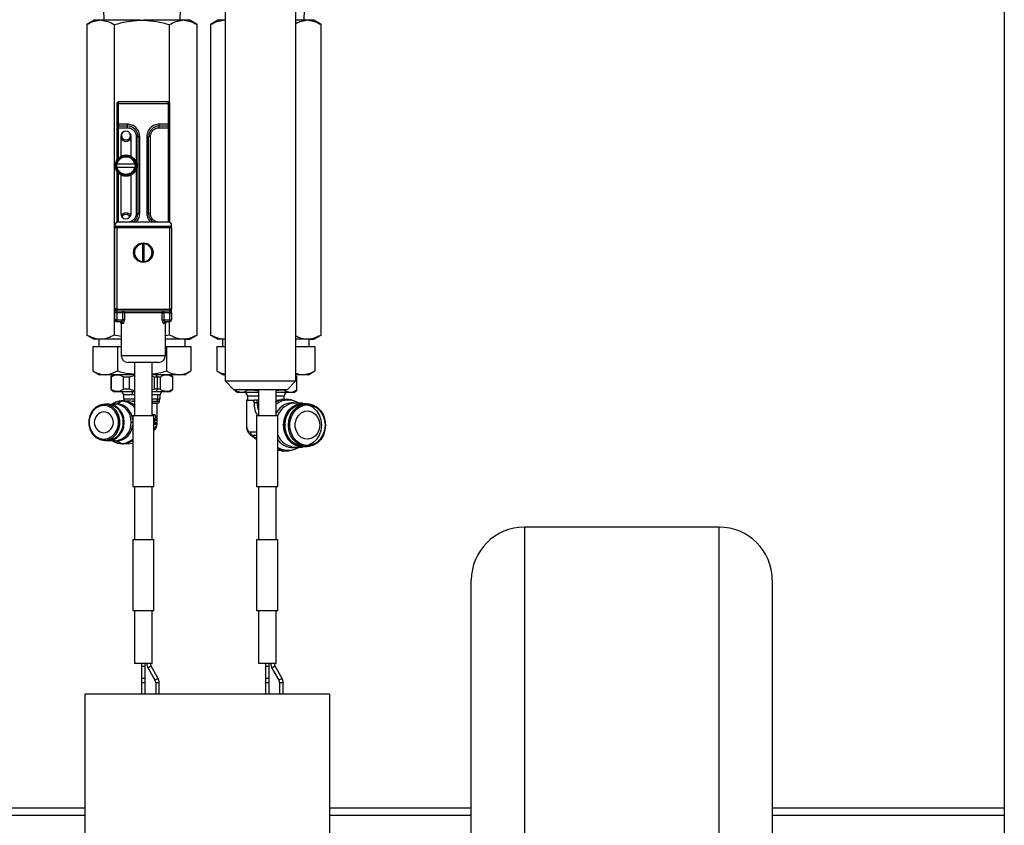
# Model space of a CAD drawing. Units: millimetres. Extents: x 20 to 410, y 10 to 287.
# Drawn here: x 135 to 149, y 203 to 214 of the extents above; entities that cross this region are included whole.
import ezdxf

# ---------------------------------------------------------------- set-up
doc = ezdxf.new("R2010")
doc.units = ezdxf.units.MM

msp = doc.modelspace()

# ---------------------------------------------------------------- linework, layer by layer
at = {"color": 7, "linetype": 'Continuous', "lineweight": 25}
for p, q in [((149.332871, 225.832416), (149.332871, 194.700736)), ((138.332871, 225.221117), (138.332871, 209.333617)), ((139.332871, 209.333617), (139.332871, 225.221117)), ((136.614484, 214.572416), (136.619171, 214.422416)), ((137.696571, 214.422416), (137.701259, 214.572416)), ((139.446571, 214.422416), (139.451259, 214.572416)), ((136.482371, 214.422416), (136.378448, 214.362416)), ((136.378448, 214.362416), (136.378448, 209.982416)), ((136.560314, 214.422416), (136.482371, 214.422416)), ((136.586294, 214.422416), (136.560314, 214.422416)), ((137.13189, 214.422416), (136.586294, 214.422416)), ((136.76816, 214.362416), (136.76816, 209.982416)), ((137.13189, 214.422416), (137.183852, 214.422416)), ((137.729448, 214.422416), (137.183852, 214.422416)), ((137.547583, 213.262793), (137.547583, 214.362416)), ((137.755429, 214.422416), (137.729448, 214.422416)), ((137.833371, 214.422416), (137.755429, 214.422416)), ((137.937294, 214.362416), (137.833371, 214.422416)), ((137.937294, 209.982416), (137.937294, 214.362416)), ((138.232371, 214.422416), (138.128448, 214.362416)), ((138.128448, 214.362416), (138.128448, 209.982416)), ((138.310314, 214.422416), (138.232371, 214.422416)), ((138.332871, 214.422416), (138.310314, 214.422416)), ((139.479448, 214.422416), (139.332871, 214.422416)), ((139.505429, 214.422416), (139.479448, 214.422416)), ((139.583371, 214.422416), (139.505429, 214.422416)), ((139.687294, 214.362416), (139.583371, 214.422416)), ((139.687294, 209.982416), (139.687294, 214.362416)), ((136.827871, 213.247416), (136.802871, 213.247416)), ((136.802871, 213.247416), (136.802871, 212.957416)), ((136.827871, 213.272416), (136.827871, 213.247416)), ((137.527871, 213.272416), (136.827871, 213.272416)), ((136.827871, 212.957416), (136.827871, 213.247416)), ((136.827871, 213.247416), (137.527871, 213.247416)), ((137.527871, 213.247416), (137.527871, 213.272416)), ((137.527871, 213.247416), (137.527871, 212.957416)), ((137.552871, 213.247416), (137.527871, 213.247416)), ((137.552871, 212.957416), (137.552871, 213.247416)), ((136.802871, 212.957416), (136.827871, 212.957416)), ((136.952871, 212.957416), (136.827871, 212.957416)), ((136.827871, 212.957416), (136.827871, 212.932416)), ((136.952871, 212.932416), (136.952871, 212.957416)), ((137.527871, 212.957416), (137.402871, 212.957416)), ((137.402871, 212.932416), (137.402871, 212.957416)), ((137.527871, 212.957416), (137.527871, 212.932416)), ((137.527871, 212.957416), (137.552871, 212.957416)), ((136.827871, 212.907416), (136.802871, 212.907416)), ((136.802871, 212.907416), (136.802871, 212.447249)), ((136.827871, 212.932416), (136.952871, 212.932416)), ((136.827871, 212.907416), (136.827871, 212.932416)), ((136.827871, 212.907416), (136.952871, 212.907416)), ((136.827871, 212.479538), (136.827871, 212.907416)), ((136.952871, 212.907416), (136.952871, 212.932416)), ((137.402871, 212.932416), (137.527871, 212.932416)), ((137.402871, 212.907416), (137.402871, 212.932416)), ((137.402871, 212.907416), (137.527871, 212.907416)), ((137.527871, 212.932416), (137.527871, 212.907416)), ((137.527871, 212.907416), (137.552871, 212.907416)), ((137.527871, 212.907416), (137.527871, 211.572416)), ((137.552871, 211.572416), (137.552871, 212.907416)), ((136.860371, 212.784916), (136.860371, 212.503732)), ((137.005371, 212.503732), (137.005371, 212.784916)), ((137.077871, 212.782416), (137.102871, 212.782416)), ((137.077871, 212.782416), (137.077871, 212.410822)), ((137.102871, 212.782416), (137.102871, 211.697416)), ((137.102871, 212.782416), (137.127871, 212.782416)), ((137.127871, 211.697416), (137.127871, 212.782416)), ((137.227871, 212.782416), (137.227871, 211.697416)), ((137.252871, 212.782416), (137.227871, 212.782416)), ((137.252871, 211.697416), (137.252871, 212.782416)), ((137.277871, 212.782416), (137.252871, 212.782416)), ((137.277871, 211.697416), (137.277871, 212.782416)), ((136.798775, 212.392416), (136.800023, 212.392416)), ((137.055603, 212.392416), (136.810139, 212.392416)), ((137.065719, 212.392416), (137.066967, 212.392416)), ((136.800023, 212.352416), (136.798775, 212.352416)), ((136.802871, 212.297583), (136.802871, 211.572416)), ((136.810139, 212.352416), (137.055603, 212.352416)), ((136.827871, 211.572416), (136.827871, 212.265295)), ((137.066967, 212.352416), (137.065719, 212.352416)), ((137.077871, 212.33401), (137.077871, 211.697416)), ((136.860371, 212.241101), (136.860371, 211.694916)), ((137.005371, 211.694916), (137.005371, 212.241101)), ((137.102871, 211.697416), (137.077871, 211.697416)), ((137.102871, 211.697416), (137.127871, 211.697416)), ((137.227871, 211.697416), (137.252871, 211.697416)), ((137.277871, 211.697416), (137.252871, 211.697416)), ((137.537871, 211.572416), (136.817871, 211.572416)), ((136.777871, 211.532416), (136.777871, 211.494916)), ((136.777871, 210.344916), (136.777871, 211.494916)), ((136.802871, 211.494916), (136.777871, 211.494916)), ((136.802871, 211.494916), (136.802871, 211.519916)), ((136.802871, 211.519916), (137.552871, 211.519916)), ((136.802871, 211.494916), (136.802871, 210.344916)), ((137.552871, 211.494916), (136.802871, 211.494916)), ((137.552871, 211.494916), (137.552871, 211.519916)), ((137.552871, 210.344916), (137.552871, 211.494916)), ((137.577871, 211.494916), (137.552871, 211.494916)), ((137.577871, 211.494916), (137.577871, 211.532416)), ((137.577871, 211.494916), (137.577871, 210.344916)), ((137.165371, 211.26929), (137.165371, 211.020543)), ((137.190371, 211.020543), (137.190371, 211.26929)), ((136.802871, 210.344916), (136.777871, 210.344916)), ((136.777871, 210.344916), (136.777871, 210.294916)), ((136.802871, 210.344916), (137.552871, 210.344916)), ((136.802871, 210.319916), (136.802871, 210.344916)), ((137.552871, 210.319916), (136.802871, 210.319916)), ((136.802871, 210.294916), (136.802871, 210.319916)), ((136.889286, 210.294916), (136.889286, 210.319916)), ((137.466456, 210.294916), (137.466456, 210.319916)), ((137.577871, 210.344916), (137.552871, 210.344916)), ((137.552871, 210.319916), (137.552871, 210.344916)), ((137.552871, 210.294916), (137.552871, 210.319916)), ((137.577871, 210.294916), (137.577871, 210.344916)), ((136.802871, 210.294916), (136.777871, 210.294916)), ((136.777871, 210.194916), (136.777871, 210.294916)), ((136.802871, 210.194916), (136.777871, 210.194916)), ((136.889286, 210.294916), (136.802871, 210.294916)), ((136.802871, 210.294916), (136.802871, 210.194916)), ((136.802871, 210.169916), (136.802871, 210.194916)), ((136.802871, 210.194916), (136.889286, 210.194916)), ((136.864373, 210.169916), (136.802871, 210.169916)), ((136.910663, 210.294916), (136.889286, 210.294916)), ((136.889286, 210.194916), (136.889286, 210.294916)), ((136.910663, 210.194916), (136.889286, 210.194916)), ((137.445079, 210.294916), (136.910663, 210.294916)), ((136.910663, 210.294916), (136.910663, 210.194916)), ((137.445079, 210.194916), (137.445079, 210.294916)), ((137.445079, 210.294916), (137.466456, 210.294916)), ((137.445079, 210.194916), (137.466456, 210.194916)), ((137.552871, 210.294916), (137.466456, 210.294916)), ((137.466456, 210.294916), (137.466456, 210.194916)), ((137.466456, 210.194916), (137.552871, 210.194916)), ((137.552871, 210.169916), (137.49137, 210.169916)), ((137.547583, 209.982416), (137.547583, 210.169916)), ((137.552871, 210.294916), (137.577871, 210.294916)), ((137.552871, 210.194916), (137.552871, 210.294916)), ((137.552871, 210.169916), (137.552871, 210.194916)), ((137.552871, 210.194916), (137.577871, 210.194916)), ((137.577871, 210.294916), (137.577871, 210.194916)), ((136.865371, 210.149828), (136.865371, 209.694916)), ((136.887595, 210.144916), (136.86623, 210.144916)), ((137.489513, 210.144916), (137.468148, 210.144916)), ((137.490371, 209.694916), (137.490371, 210.151906)), ((136.378448, 209.982416), (136.482371, 209.922416)), ((136.560314, 209.922416), (136.482371, 209.922416)), ((136.547871, 209.922416), (136.547871, 209.822416)), ((136.586294, 209.922416), (136.560314, 209.922416)), ((136.865371, 209.922416), (136.586294, 209.922416)), ((136.865371, 209.959833), (136.76816, 209.982416)), ((137.547583, 209.982416), (137.490371, 209.969065)), ((137.729448, 209.922416), (137.490371, 209.922416)), ((137.755429, 209.922416), (137.729448, 209.922416)), ((137.755429, 209.922416), (137.833371, 209.922416)), ((137.767871, 209.822416), (137.767871, 209.922416)), ((137.833371, 209.922416), (137.937294, 209.982416)), ((138.128448, 209.982416), (138.232371, 209.922416)), ((138.310314, 209.922416), (138.232371, 209.922416)), ((138.297871, 209.922416), (138.297871, 209.822416)), ((138.332871, 209.922416), (138.310314, 209.922416)), ((139.479448, 209.922416), (139.332871, 209.922416)), ((139.505429, 209.922416), (139.479448, 209.922416)), ((139.505429, 209.922416), (139.583371, 209.922416)), ((139.517871, 209.822416), (139.517871, 209.922416)), ((139.583371, 209.922416), (139.687294, 209.982416)), ((136.465051, 209.822416), (136.465051, 209.476006)), ((136.465051, 209.822416), (136.583256, 209.822416)), ((136.583256, 209.822416), (136.693256, 209.822416)), ((136.693256, 209.822416), (136.811461, 209.822416)), ((136.811461, 209.822416), (136.811461, 209.476006)), ((136.811461, 209.822416), (136.865371, 209.822416)), ((137.490371, 209.822416), (137.504281, 209.822416)), ((137.504281, 209.822416), (137.504281, 209.476006)), ((137.504281, 209.822416), (137.622486, 209.822416)), ((137.622486, 209.822416), (137.686147, 209.822416)), ((137.686147, 209.822416), (137.732486, 209.822416)), ((137.732486, 209.822416), (137.850692, 209.822416)), ((137.850692, 209.822416), (137.850692, 209.476006)), ((138.215051, 209.822416), (138.215051, 209.476006)), ((138.215051, 209.822416), (138.332871, 209.822416)), ((139.332871, 209.822416), (139.372486, 209.822416)), ((139.372486, 209.822416), (139.482486, 209.822416)), ((139.482486, 209.822416), (139.600692, 209.822416)), ((139.600692, 209.822416), (139.600692, 209.476006)), ((136.465051, 209.476006), (136.557871, 209.422416)), ((137.390371, 209.594916), (136.965371, 209.594916)), ((137.052871, 209.594916), (137.052871, 208.844916)), ((137.302871, 208.844916), (137.302871, 209.594916)), ((137.757871, 209.422416), (137.850692, 209.476006)), ((138.215051, 209.476006), (138.307871, 209.422416)), ((139.507871, 209.422416), (139.600692, 209.476006)), ((136.638256, 209.422416), (136.557871, 209.422416)), ((137.052871, 209.422416), (136.638256, 209.422416)), ((136.757871, 209.422416), (136.720371, 209.39095)), ((136.720371, 209.39095), (136.720371, 209.216382)), ((136.720371, 209.39095), (136.722852, 209.39095)), ((136.722852, 209.39095), (136.722852, 209.216382)), ((136.90007, 209.39095), (136.980653, 209.39095)), ((136.90007, 209.216382), (136.90007, 209.39095)), ((136.980653, 209.39095), (137.052871, 209.409143)), ((136.980653, 209.39095), (136.980653, 209.216382)), ((137.677486, 209.422416), (137.302871, 209.422416)), ((137.302871, 209.399693), (137.335089, 209.39095)), ((137.335089, 209.216382), (137.335089, 209.39095)), ((137.335089, 209.39095), (137.376621, 209.39095)), ((137.376621, 209.39095), (137.357871, 209.422416)), ((137.376621, 209.216382), (137.376621, 209.39095)), ((137.376621, 209.39095), (137.415672, 209.39095)), ((137.415672, 209.39095), (137.415672, 209.216382)), ((137.595371, 209.39095), (137.557871, 209.422416)), ((137.59289, 209.216382), (137.59289, 209.39095)), ((137.59289, 209.39095), (137.595371, 209.39095)), ((137.595371, 209.216382), (137.595371, 209.39095)), ((137.757871, 209.422416), (137.677486, 209.422416)), ((138.332871, 209.422416), (138.307871, 209.422416)), ((139.427486, 209.422416), (139.332871, 209.422416)), ((139.345371, 209.39095), (139.332871, 209.401439)), ((139.34289, 209.39095), (139.34289, 209.202132)), ((139.34289, 209.39095), (139.345371, 209.39095)), ((139.345371, 209.202132), (139.345371, 209.39095)), ((139.507871, 209.422416), (139.427486, 209.422416)), ((136.720371, 209.216382), (136.757871, 209.184916)), ((136.722852, 209.216382), (136.720371, 209.216382)), ((136.980653, 209.216382), (136.90007, 209.216382)), ((137.052871, 209.196784), (136.980653, 209.216382)), ((137.335089, 209.216382), (137.302871, 209.208266)), ((137.376621, 209.216382), (137.335089, 209.216382)), ((137.357871, 209.184916), (137.376621, 209.216382)), ((137.415672, 209.216382), (137.376621, 209.216382)), ((137.557871, 209.184916), (137.595371, 209.216382)), ((137.595371, 209.216382), (137.59289, 209.216382)), ((138.332871, 209.333617), (138.457871, 209.208617)), ((138.332871, 209.333617), (139.332871, 209.333617)), ((139.207871, 209.208617), (138.457871, 209.208617)), ((138.470371, 209.208617), (138.470371, 209.202132)), ((138.470371, 209.202132), (138.507871, 209.170666)), ((138.472852, 209.202132), (138.470371, 209.202132)), ((138.472852, 209.202132), (138.472852, 209.208617)), ((138.65007, 209.208617), (138.65007, 209.202132)), ((138.730653, 209.202132), (138.65007, 209.202132)), ((138.730653, 209.202132), (138.730653, 209.208617)), ((138.802871, 209.187831), (138.730653, 209.202132)), ((138.802871, 209.208617), (138.802871, 208.844916)), ((139.052871, 208.844916), (139.052871, 209.208617)), ((139.085089, 209.208617), (139.085089, 209.202132)), ((139.165672, 209.202132), (139.085089, 209.202132)), ((139.165672, 209.202132), (139.165672, 209.208617)), ((139.207871, 209.208617), (139.332871, 209.333617)), ((139.307871, 209.170666), (139.345371, 209.202132)), ((139.345371, 209.202132), (139.34289, 209.202132)), ((136.757871, 209.184916), (136.811461, 209.184916)), ((136.811461, 209.184916), (137.052871, 209.184916)), ((136.897871, 209.139916), (136.897871, 209.074916)), ((137.052871, 209.074916), (136.897871, 209.074916)), ((136.907871, 209.074916), (136.907871, 209.052416)), ((137.302871, 209.184916), (137.357871, 209.184916)), ((137.383038, 209.074916), (137.302871, 209.074916)), ((137.357871, 209.184916), (137.504281, 209.184916)), ((137.374378, 209.074916), (137.374378, 209.043416)), ((137.383038, 209.074916), (137.383038, 209.139916)), ((137.417871, 209.074916), (137.383038, 209.074916)), ((137.407871, 209.043416), (137.407871, 209.074916)), ((137.417871, 209.074916), (137.417871, 209.139916)), ((137.504281, 209.184916), (137.557871, 209.184916)), ((138.561461, 209.170666), (138.507871, 209.170666)), ((138.802871, 209.170666), (138.561461, 209.170666)), ((138.633995, 209.060666), (138.633995, 208.710666)), ((138.640694, 209.060666), (138.633995, 209.060666)), ((138.640694, 208.710666), (138.640694, 209.060666)), ((138.640694, 209.060666), (138.655658, 209.060666)), ((138.647871, 209.125666), (138.647871, 209.060666)), ((138.655658, 209.060666), (138.727072, 209.060666)), ((138.727072, 209.060666), (138.742035, 209.060666)), ((138.742035, 209.023166), (138.742035, 209.060666)), ((138.785336, 209.060666), (138.742035, 209.060666)), ((138.785336, 209.023166), (138.785336, 209.060666)), ((138.802663, 209.060666), (138.785336, 209.060666)), ((139.254281, 209.170666), (139.052871, 209.170666)), ((139.190371, 209.073916), (139.124621, 209.073916)), ((139.167871, 209.073916), (139.167871, 209.125666)), ((139.307871, 209.170666), (139.254281, 209.170666)), ((136.620371, 208.989416), (136.627871, 209.004416)), ((136.627871, 209.004416), (136.672871, 209.004416)), ((136.685371, 209.008416), (136.646141, 209.004416)), ((136.685371, 209.008416), (136.780871, 209.008416)), ((136.760838, 209.018962), (136.741449, 209.008416)), ((136.801896, 209.013513), (136.870597, 209.047319)), ((136.891621, 209.052416), (136.968871, 209.052416)), ((137.382871, 209.018416), (137.302871, 209.018416)), ((137.368726, 209.017124), (137.302871, 209.01775)), ((137.368726, 209.017124), (137.368726, 208.749916)), ((137.375425, 208.749916), (137.375425, 209.018071)), ((138.785336, 209.023166), (138.742035, 209.023166)), ((139.425371, 209.019416), (139.316371, 209.019416)), ((139.487871, 209.013166), (139.437871, 209.013166)), ((137.027871, 208.844916), (137.027871, 207.844916)), ((137.027871, 208.844916), (137.327871, 208.844916)), ((137.302871, 208.862416), (137.330917, 208.862416)), ((137.327871, 207.844916), (137.327871, 208.844916)), ((137.349067, 208.809845), (137.327871, 208.79008)), ((137.336076, 208.78982), (137.327871, 208.782168)), ((137.327871, 208.770055), (137.349067, 208.78982)), ((137.336076, 208.78982), (137.349067, 208.78982)), ((137.349067, 208.826116), (137.349067, 208.809845)), ((137.349067, 208.78982), (137.349067, 208.769917)), ((138.777871, 208.844916), (138.777871, 207.844916)), ((138.777871, 208.844916), (139.077871, 208.844916)), ((139.077871, 207.844916), (139.077871, 208.844916)), ((137.030177, 208.749916), (137.004739, 208.749916)), ((137.349067, 208.769917), (137.327871, 208.750152)), ((137.336076, 208.749892), (137.327871, 208.742241)), ((137.327871, 208.730127), (137.349067, 208.749892)), ((137.345437, 208.717224), (137.327871, 208.717224)), ((137.336076, 208.749892), (137.349067, 208.749892)), ((137.349067, 208.749892), (137.349067, 208.724484)), ((136.627871, 208.495416), (136.620371, 208.510416)), ((137.327871, 208.637164), (137.329192, 208.638098)), ((138.688908, 208.574296), (138.777871, 208.51139)), ((136.672871, 208.495416), (136.627871, 208.495416)), ((136.646141, 208.495416), (136.685371, 208.491416)), ((136.780871, 208.491416), (136.685371, 208.491416)), ((136.741449, 208.491416), (136.760838, 208.48087)), ((136.870597, 208.452513), (136.801896, 208.486319)), ((136.968871, 208.447416), (136.891621, 208.447416)), ((136.968871, 208.447416), (137.027871, 208.455188)), ((139.316371, 208.401916), (139.425371, 208.401916)), ((139.437871, 208.408166), (139.487871, 208.408166)), ((139.124621, 208.347416), (139.077871, 208.35145)), ((139.124621, 208.347416), (139.190371, 208.347416)), ((137.027871, 207.844916), (137.327871, 207.844916)), ((137.052871, 207.844916), (137.052871, 207.094916)), ((137.302871, 207.094916), (137.302871, 207.844916)), ((138.777871, 207.844916), (139.077871, 207.844916)), ((138.802871, 207.844916), (138.802871, 207.094916)), ((139.052871, 207.094916), (139.052871, 207.844916)), ((145.307871, 207.271117), (142.557871, 207.271117)), ((137.027871, 207.094916), (137.027871, 206.094916)), ((137.027871, 207.094916), (137.327871, 207.094916)), ((137.327871, 206.094916), (137.327871, 207.094916)), ((138.777871, 207.094916), (138.777871, 206.094916)), ((138.777871, 207.094916), (139.077871, 207.094916)), ((139.077871, 206.094916), (139.077871, 207.094916)), ((141.807871, 193.762744), (141.807871, 206.521117)), ((146.057871, 206.521117), (146.057871, 191.321117)), ((137.027871, 206.094916), (137.327871, 206.094916)), ((137.052871, 206.094916), (137.052871, 205.344916)), ((137.302871, 205.344916), (137.302871, 206.094916)), ((138.777871, 206.094916), (139.077871, 206.094916)), ((138.802871, 206.094916), (138.802871, 205.344916)), ((139.052871, 205.344916), (139.052871, 206.094916)), ((137.302871, 205.344916), (137.052871, 205.344916)), ((137.152871, 205.344916), (137.152871, 205.294916)), ((137.202871, 205.294916), (137.202871, 205.344916)), ((137.386124, 205.13732), (137.287919, 205.307416)), ((139.052871, 205.344916), (138.802871, 205.344916)), ((138.902871, 205.344916), (138.902871, 205.294916)), ((138.952871, 205.294916), (138.952871, 205.344916)), ((139.136124, 205.13732), (139.037919, 205.307416)), ((137.152871, 205.294916), (137.152871, 205.12482)), ((137.202871, 205.12482), (137.202871, 205.294916)), ((137.244618, 205.282416), (137.342823, 205.11232)), ((138.902871, 205.294916), (138.902871, 205.12482)), ((138.952871, 205.12482), (138.952871, 205.294916)), ((138.994618, 205.282416), (139.092823, 205.11232)), ((137.152871, 205.12482), (137.152871, 205.07482)), ((137.152871, 205.07482), (137.152871, 204.921117)), ((137.202871, 205.07482), (137.202871, 205.12482)), ((137.202871, 204.921117), (137.202871, 205.07482)), ((137.352871, 205.07482), (137.352871, 204.921117)), ((137.402871, 204.921117), (137.402871, 205.07482)), ((138.902871, 205.12482), (138.902871, 205.07482)), ((138.902871, 205.07482), (138.902871, 204.921117)), ((138.952871, 205.07482), (138.952871, 205.12482)), ((138.952871, 204.921117), (138.952871, 205.07482)), ((139.102871, 205.07482), (139.102871, 204.921117)), ((139.152871, 204.921117), (139.152871, 205.07482)), ((136.357871, 204.921117), (139.807871, 204.921117)), ((136.357871, 202.494018), (136.357871, 204.921117)), ((139.807871, 204.921117), (139.807871, 202.494018)), ((128.332871, 203.207416), (136.357871, 203.207416)), ((139.807871, 203.207416), (141.807871, 203.207416)), ((146.057871, 203.207416), (149.332871, 203.207416))]:
    msp.add_line(p, q, dxfattribs=at)
at = {"color": 8, "linetype": 'Continuous', "lineweight": 25}
for p, q in [((136.817871, 211.572416), (136.802871, 211.572416)), ((137.552871, 211.572416), (137.537871, 211.572416)), ((136.865371, 209.694916), (137.490371, 209.694916)), ((137.027871, 209.139916), (136.897871, 209.139916)), ((137.052871, 209.139916), (137.027871, 209.139916)), ((137.383038, 209.139916), (137.302871, 209.139916)), ((137.417871, 209.139916), (137.383038, 209.139916)), ((138.647871, 209.125666), (138.802871, 209.125666)), ((139.052871, 209.125666), (139.167871, 209.125666)), ((136.683231, 209.004135), (136.685371, 209.008416)), ((137.032652, 209.043314), (137.032871, 209.049916)), ((137.052871, 209.043416), (137.045552, 209.043416)), ((137.374378, 209.043416), (137.302871, 209.043416)), ((137.407871, 209.043416), (137.374378, 209.043416)), ((138.802871, 209.023166), (138.785336, 209.023166)), ((137.331076, 208.674617), (137.327871, 208.674617)), ((137.368726, 208.749916), (137.375425, 208.749916)), ((138.640694, 208.710666), (138.633995, 208.710666)), ((137.329364, 208.63822), (137.327871, 208.637199)), ((138.777871, 208.609325), (138.691365, 208.609325)), ((138.777871, 208.566024), (138.713015, 208.566024)), ((138.713015, 208.566024), (138.777871, 208.522786)), ((136.685371, 208.491416), (136.683231, 208.495697)), ((142.557871, 207.271117), (142.557871, 192.69107)), ((145.307871, 190.571117), (145.307871, 207.271117)), ((137.287919, 205.307416), (137.244618, 205.282416)), ((139.037919, 205.307416), (138.994618, 205.282416)), ((137.202871, 205.07482), (137.152871, 205.07482)), ((137.386124, 205.13732), (137.342823, 205.11232)), ((137.402871, 205.07482), (137.352871, 205.07482)), ((138.952871, 205.07482), (138.902871, 205.07482)), ((139.136124, 205.13732), (139.092823, 205.11232)), ((139.152871, 205.07482), (139.102871, 205.07482)), ((136.357871, 203.307416), (128.332871, 203.307416)), ((141.807871, 203.307416), (139.807871, 203.307416)), ((149.332871, 203.307416), (146.057871, 203.307416))]:
    msp.add_line(p, q, dxfattribs=at)
at = {"color": 7, "linetype": 'Continuous', "lineweight": 25, "flags": 128}
for points in [[(137.027871, 209.139916), (137.027439, 209.148695), (137.026158, 209.157137), (137.024079, 209.164917), (137.021281, 209.171736), (137.017872, 209.177332), (137.013982, 209.181491), (137.009761, 209.184052), (137.005371, 209.184916)], [(139.052871, 209.064342), (139.05462, 209.064809), (139.124621, 209.073916)], [(136.627871, 209.004416), (136.565776, 208.994107), (136.508712, 208.964015), (136.461301, 208.916578), (136.427385, 208.855639), (136.409711, 208.786135), (136.409711, 208.713697), (136.427385, 208.644193), (136.461301, 208.583254), (136.508712, 208.535817), (136.565776, 208.505725), (136.627871, 208.495416)], [(136.620371, 208.989416), (136.561936, 208.979715), (136.508235, 208.951396), (136.463619, 208.906755), (136.431702, 208.849408), (136.415069, 208.784001), (136.415069, 208.715832), (136.431702, 208.650424), (136.463619, 208.593077), (136.508235, 208.548436), (136.561936, 208.520118), (136.620371, 208.510416)], [(136.620371, 208.510416), (136.678806, 208.520118), (136.732507, 208.548436), (136.777124, 208.593077), (136.809041, 208.650424), (136.825673, 208.715832), (136.825673, 208.784001), (136.809041, 208.849408), (136.777124, 208.906755), (136.732507, 208.951396), (136.678806, 208.979715), (136.620371, 208.989416)], [(136.627871, 208.495416), (136.689966, 208.505725), (136.74703, 208.535817), (136.794441, 208.583254), (136.828357, 208.644193), (136.846031, 208.713697), (136.846031, 208.786135), (136.828357, 208.855639), (136.794441, 208.916578), (136.74703, 208.964015), (136.689966, 208.994107), (136.627871, 209.004416)], [(136.685371, 208.491416), (136.743312, 208.500224), (136.797305, 208.526049), (136.843669, 208.567129), (136.879246, 208.620666), (136.901611, 208.683011), (136.909239, 208.749916), (136.901611, 208.816821), (136.879246, 208.879166), (136.843669, 208.932703), (136.797305, 208.973784), (136.743312, 208.999608), (136.685371, 209.008416)], [(136.696921, 208.496936), (136.744722, 208.506685), (136.801562, 208.536658), (136.848787, 208.583909), (136.882569, 208.644608), (136.900174, 208.713839), (136.900174, 208.785993), (136.882569, 208.855224), (136.848787, 208.915923), (136.801562, 208.963174), (136.744722, 208.993148), (136.696921, 209.002897)], [(137.049929, 209.037572), (137.031565, 209.043626), (136.968871, 209.052416)], [(139.478899, 208.408166), (139.457601, 208.404167), (139.393141, 208.404167), (139.330555, 208.42198), (139.273479, 208.45657), (139.22523, 208.505927), (139.188613, 208.567183), (139.165756, 208.636777), (139.157986, 208.710666), (139.165756, 208.784555), (139.188613, 208.854149), (139.22523, 208.915405), (139.273479, 208.964762), (139.330555, 208.999352), (139.393141, 209.017165), (139.457601, 209.017165), (139.478899, 209.013166)], [(139.451711, 208.408166), (139.396163, 208.409131), (139.334591, 208.426655), (139.278439, 208.460685), (139.230972, 208.509243), (139.194947, 208.569507), (139.17246, 208.637974), (139.164816, 208.710666), (139.17246, 208.783358), (139.194947, 208.851826), (139.230972, 208.91209), (139.278439, 208.960648), (139.334591, 208.994677), (139.396163, 209.012202), (139.451711, 209.013166)], [(139.437871, 208.408166), (139.406294, 208.410372), (139.344974, 208.427824), (139.289054, 208.461714), (139.241782, 208.510072), (139.205906, 208.570087), (139.183511, 208.638273), (139.175899, 208.710666), (139.183511, 208.783059), (139.205906, 208.851245), (139.241782, 208.911261), (139.289054, 208.959619), (139.344974, 208.993509), (139.406294, 209.010961), (139.437871, 209.013166)], [(139.693014, 208.710666), (139.684919, 208.636681), (139.661145, 208.567344), (139.623185, 208.507013), (139.573423, 208.459479), (139.514987, 208.427727), (139.451549, 208.413753), (139.387094, 208.418436), (139.325672, 208.44148), (139.271144, 208.481439), (139.226934, 208.5358), (139.195821, 208.601149), (139.17976, 208.67338), (139.17976, 208.747953), (139.195821, 208.820183), (139.226934, 208.885532), (139.271144, 208.939894), (139.325672, 208.979852), (139.387094, 209.002897), (139.451549, 209.007579), (139.514987, 208.993606), (139.573423, 208.961854), (139.623185, 208.914319), (139.661145, 208.853988), (139.684919, 208.784651), (139.693014, 208.710666)], [(139.749844, 208.710666), (139.742231, 208.638273), (139.719836, 208.570087), (139.683961, 208.510072), (139.636689, 208.461714), (139.580768, 208.427824), (139.519449, 208.410372), (139.456294, 208.410372), (139.394974, 208.427824), (139.339054, 208.461714), (139.291782, 208.510072), (139.255906, 208.570087), (139.233511, 208.638273), (139.225899, 208.710666), (139.233511, 208.783059), (139.255906, 208.851245), (139.291782, 208.911261), (139.339054, 208.959619), (139.394974, 208.993509), (139.456294, 209.010961), (139.519449, 209.010961), (139.580768, 208.993509), (139.636689, 208.959619), (139.683961, 208.911261), (139.719836, 208.851245), (139.742231, 208.783059), (139.749844, 208.710666)], [(139.744354, 208.710666), (139.736531, 208.639168), (139.713556, 208.572162), (139.676871, 208.513859), (139.628783, 208.467922), (139.572311, 208.437237), (139.511005, 208.423734), (139.448717, 208.428259), (139.38936, 208.450528), (139.336664, 208.489144), (139.29394, 208.541678), (139.263873, 208.60483), (139.248352, 208.674633), (139.248352, 208.7467), (139.263873, 208.816502), (139.29394, 208.879654), (139.336664, 208.932189), (139.38936, 208.970804), (139.448717, 208.993074), (139.511005, 208.997599), (139.572311, 208.984095), (139.628783, 208.95341), (139.676871, 208.907473), (139.713556, 208.84917), (139.736531, 208.782165), (139.744354, 208.710666)], [(137.330917, 208.862416), (137.334458, 208.861719), (137.337862, 208.859653), (137.341, 208.856299), (137.343751, 208.851784), (137.346008, 208.846283), (137.347685, 208.840008), (137.348718, 208.833198), (137.349067, 208.826116)], [(139.668576, 208.710666), (139.660881, 208.651715), (139.63848, 208.598002), (139.603363, 208.5543), (139.55865, 208.524491), (139.508315, 208.511225), (139.456829, 208.515681), (139.408769, 208.537461), (139.368403, 208.574632), (139.339319, 208.623889), (139.324101, 208.680858), (139.324101, 208.740475), (139.339319, 208.797443), (139.368403, 208.846701), (139.408769, 208.883871), (139.456829, 208.905652), (139.508315, 208.910107), (139.55865, 208.896841), (139.603363, 208.867032), (139.63848, 208.82333), (139.660881, 208.769617), (139.668576, 208.710666)], [(137.368726, 208.749916), (137.368003, 208.735226), (137.36586, 208.7211), (137.362381, 208.708082), (137.357699, 208.696671), (137.351993, 208.687307), (137.345484, 208.680349), (137.338421, 208.676064), (137.331076, 208.674617)], [(137.349067, 208.724484), (137.348997, 208.723067), (137.34879, 208.721705), (137.348455, 208.72045), (137.348003, 208.71935), (137.347453, 208.718447), (137.346826, 208.717776), (137.346145, 208.717363), (137.345437, 208.717224)], [(138.691365, 208.609325), (138.68148, 208.611272), (138.671974, 208.617039), (138.663214, 208.626404), (138.655535, 208.639007), (138.649234, 208.654364), (138.644551, 208.671885), (138.641668, 208.690895), (138.640694, 208.710666)]]:
    msp.add_lwpolyline(points, dxfattribs=at)
at = {"color": 8, "linetype": 'Continuous', "lineweight": 25, "flags": 128}
for points in [[(136.801896, 209.013513), (136.75736, 209.008448), (136.757221, 209.008416)], [(138.713015, 208.566024), (138.698906, 208.568803), (138.687991, 208.574958)], [(136.757221, 208.491416), (136.75736, 208.491384), (136.801896, 208.486319)], [(137.202871, 205.294916), (137.200968, 205.2997), (137.195549, 205.303755), (137.187438, 205.306465), (137.177871, 205.307416), (137.168304, 205.306465), (137.160194, 205.303755), (137.154774, 205.2997), (137.152871, 205.294916)], [(138.952871, 205.294916), (138.950968, 205.2997), (138.945549, 205.303755), (138.937438, 205.306465), (138.927871, 205.307416), (138.918304, 205.306465), (138.910194, 205.303755), (138.904774, 205.2997), (138.902871, 205.294916)], [(137.202871, 205.12482), (137.200968, 205.129604), (137.195549, 205.133659), (137.187438, 205.136369), (137.177871, 205.13732), (137.168304, 205.136369), (137.160194, 205.133659), (137.154774, 205.129604), (137.152871, 205.12482)], [(138.952871, 205.12482), (138.950968, 205.129604), (138.945549, 205.133659), (138.937438, 205.136369), (138.927871, 205.13732), (138.918304, 205.136369), (138.910194, 205.133659), (138.904774, 205.129604), (138.902871, 205.12482)]]:
    msp.add_lwpolyline(points, dxfattribs=at)
at = {"color": 7, "linetype": 'Continuous', "lineweight": 25}
for centre, radius in [((136.932871, 212.372416), 0.15), ((136.932871, 212.372416), 0.1375), ((137.177871, 211.144916), 0.1375)]:
    msp.add_circle(centre, radius, dxfattribs=at)
for centre, radius, start, end in [((136.827871, 213.247416), 0.025, 90, 180), ((137.527871, 213.247416), 0.025, 360, 90), ((136.827871, 212.957416), 0.025, 180, 270), ((137.527871, 212.957416), 0.025, 270, 360), ((136.932871, 212.784916), 0.0725, 0, 180), ((136.932871, 212.797416), 0.0625, 180, 49.818109), ((136.932871, 212.797416), 0.0625, 130.181891, 180), ((136.952871, 212.782416), 0.15, 0, 90), ((137.402871, 212.782416), 0.15, 90, 180), ((136.932871, 212.797416), 0.0825, 208.5035101, 331.4964899), ((136.932871, 212.372416), 0.135579, 171.5170508, 188.4829492), ((136.932871, 212.372416), 0.134345, 8.5614765, 171.4385235), ((136.932871, 212.372416), 0.135579, 351.5170508, 8.4829492), ((136.932871, 212.372416), 0.134345, 188.5614765, 351.4385235), ((136.932871, 211.622416), 0.0825, 34.6781196, 145.3218804), ((136.952871, 211.697416), 0.15, 303.5573098, 0), ((137.402871, 211.697416), 0.15, 180, 236.4426902), ((136.817871, 211.532416), 0.04, 90, 180), ((136.932871, 211.694916), 0.0725, 180, 0), ((136.932871, 211.622416), 0.0625, 25.5332289, 154.4667711), ((137.537871, 211.532416), 0.04, 360, 90), ((136.802871, 211.494916), 0.025, 90, 180), ((137.552871, 211.494916), 0.025, 0, 90), ((137.177871, 211.144916), 0.125, 95.7391705, 264.2608295), ((137.177871, 211.144916), 0.125, 84.2608295, 95.7391705), ((137.177871, 211.144916), 0.125, 275.7391705, 84.2608295), ((137.177871, 211.144916), 0.125, 264.2608295, 275.7391705), ((136.802871, 210.344916), 0.025, 180, 270), ((136.887321, 210.296597), 0.023402, 355.8823731, 85.1829073), ((137.468421, 210.296597), 0.023402, 94.8170927, 184.1176269), ((137.552871, 210.344916), 0.025, 270, 360), ((136.802871, 210.194916), 0.025, 180, 270), ((136.841297, 210.145041), 0.024875, 67.3647444, 89.9967967), ((136.86345, 210.145774), 0.02416, 357.966407, 87.810641), ((137.492293, 210.145774), 0.02416, 92.189359, 182.033593), ((137.514478, 210.14495), 0.024966, 90.0789198, 180.0787029), ((137.552871, 210.194916), 0.025, 270, 0), ((136.965371, 209.694916), 0.1, 180, 270), ((137.390371, 209.694916), 0.1, 270, 0), ((136.852871, 209.139916), 0.045, 0, 90), ((137.462871, 209.139916), 0.045, 90, 180), ((138.602871, 209.125666), 0.045, 0, 90), ((139.212871, 209.125666), 0.045, 90, 180), ((136.654504, 208.765822), 0.2393, 356.188739, 85.5980503), ((136.762216, 208.766072), 0.243061, 356.188739, 85.5980503), ((137.382871, 209.043416), 0.025, 270, 0), ((136.636756, 208.749916), 0.150892, 96.2339226, 263.7660774), ((136.603986, 208.749916), 0.150892, 276.2339226, 83.7660774), ((136.654504, 208.73401), 0.2393, 274.4019497, 3.811261), ((136.762216, 208.73376), 0.243061, 274.4019497, 3.811261), ((138.743133, 208.608146), 0.051781, 178.694973, 234.4351294), ((142.557871, 206.521117), 0.75, 90, 180), ((145.307871, 206.521117), 0.75, 0, 90), ((137.352871, 205.344916), 0.125, 180, 210), ((137.352871, 205.344916), 0.075, 180, 210), ((139.102871, 205.344916), 0.125, 180, 210), ((139.102871, 205.344916), 0.075, 180, 210), ((137.277871, 205.07482), 0.075, 0, 30), ((137.277871, 205.07482), 0.125, 0, 30), ((139.027871, 205.07482), 0.075, 0, 30), ((139.027871, 205.07482), 0.125, 0, 30)]:
    msp.add_arc(centre, radius, start, end, dxfattribs=at)
at = {"color": 8, "linetype": 'Continuous', "lineweight": 25}
for centre, radius, start, end in [((136.84123, 210.144934), 0.025, 359.9591717, 67.3174983), ((139.191376, 208.793062), 0.280847, 89.7146949, 119.5490156), ((139.220157, 208.789946), 0.275057, 56.4537305, 127.4584051), ((136.871632, 208.816703), 0.230619, 90.2571054, 118.8544079), ((136.784746, 208.770406), 0.243711, 3.9721215, 85.9647643), ((136.865933, 208.803618), 0.243746, 39.9204188, 88.9036997), ((136.888692, 208.81016), 0.242274, 47.3390084, 89.3072161), ((139.030005, 209.006437), 0.288456, 176.6752902, 214.0524103), ((139.070288, 209.018989), 0.284982, 179.1600696, 200.2217084), ((139.288917, 208.76499), 0.261454, 76.6852547, 154.5310751), ((139.327792, 208.750282), 0.269376, 92.4298553, 159.4327044), ((136.784746, 208.729426), 0.243711, 274.0352357, 356.0278785), ((137.274289, 208.674546), 0.056788, 340.6581641, 0.0708064), ((136.867757, 208.690519), 0.238023, 270.683654, 312.2747115), ((139.327544, 208.670377), 0.268693, 201.6875327, 267.6168173), ((139.288393, 208.651392), 0.256762, 214.9241395, 283.6827979), ((136.871647, 208.683219), 0.230708, 240.8648282, 269.7390972), ((136.89016, 208.684319), 0.236908, 270.3534184, 305.5411241), ((139.220327, 208.630309), 0.274065, 238.6819156, 303.6411355), ((139.190681, 208.624309), 0.276893, 245.9574989, 269.9456646)]:
    msp.add_arc(centre, radius, start, end, dxfattribs=at)
at = {"color": 7, "linetype": 'Continuous', "lineweight": 25}
for points, knots in [([(136.378448, 214.362416), (136.408037, 214.378252), (136.467673, 214.41017), (136.529276, 214.418313), (136.560314, 214.422416)], [0, 0, 0, 0, 0.496156892, 1, 1, 1, 1]), ([(136.586294, 214.422416), (136.61681, 214.418426), (136.678414, 214.410372), (136.73806, 214.3785), (136.76816, 214.362416)], [0, 0, 0, 0, 0.49536411, 1, 1, 1, 1]), ([(136.76816, 214.362416), (136.827337, 214.378252), (136.946609, 214.41017), (137.069814, 214.418313), (137.13189, 214.422416)], [0, 0, 0, 0, 0.496156895, 1, 1, 1, 1]), ([(137.183852, 214.422416), (137.244884, 214.418426), (137.368091, 214.410372), (137.487383, 214.3785), (137.547583, 214.362416)], [0, 0, 0, 0, 0.495364109, 1, 1, 1, 1]), ([(137.547583, 214.362416), (137.577171, 214.378252), (137.636807, 214.41017), (137.69841, 214.418313), (137.729448, 214.422416)], [0, 0, 0, 0, 0.496156892, 1, 1, 1, 1]), ([(137.755429, 214.422416), (137.785945, 214.418426), (137.847548, 214.410372), (137.907194, 214.3785), (137.937294, 214.362416)], [0, 0, 0, 0, 0.495364109, 1, 1, 1, 1]), ([(138.128448, 214.362416), (138.158037, 214.378252), (138.217673, 214.41017), (138.279276, 214.418313), (138.310314, 214.422416)], [0, 0, 0, 0, 0.496156892, 1, 1, 1, 1]), ([(139.332871, 214.378886), (139.350785, 214.388169), (139.398787, 214.413042), (139.448369, 214.418804), (139.479448, 214.422416)], [0, 0, 0, 0, 0.373193136, 1, 1, 1, 1]), ([(139.505429, 214.422416), (139.535945, 214.418426), (139.597548, 214.410372), (139.657194, 214.3785), (139.687294, 214.362416)], [0, 0, 0, 0, 0.495364109, 1, 1, 1, 1]), ([(136.802871, 212.957416), (136.802871, 212.956745), (136.802871, 212.955708), (136.802871, 212.949485), (136.802871, 212.943027), (136.802871, 212.935069), (136.802871, 212.923417), (136.802871, 212.913704), (136.802871, 212.907416)], [0, 0, 0, 0, 0.2394429523, 0.3695502402, 0.4999998459, 0.6301072878, 0.7605570477, 1, 1, 1, 1]), ([(137.127871, 212.782416), (137.125521, 212.804423), (137.121892, 212.838399), (137.100104, 212.879182), (137.077493, 212.907025), (137.049645, 212.929644), (137.008863, 212.951436), (136.974878, 212.955066), (136.952871, 212.957416)], [0, 0, 0, 0, 0.239442945, 0.369672548, 0.499999956, 0.630229603, 0.760557055, 1, 1, 1, 1]), ([(137.402871, 212.957416), (137.380864, 212.955066), (137.346888, 212.951437), (137.306105, 212.929649), (137.278262, 212.907038), (137.255643, 212.87919), (137.233852, 212.838408), (137.230222, 212.804423), (137.227871, 212.782416)], [0, 0, 0, 0, 0.239442945, 0.369672548, 0.499999956, 0.630229603, 0.760557055, 1, 1, 1, 1]), ([(137.552871, 212.907416), (137.552871, 212.913704), (137.552871, 212.923408), (137.552871, 212.935061), (137.552871, 212.943014), (137.552871, 212.94948), (137.552871, 212.955707), (137.552871, 212.956745), (137.552871, 212.957416)], [0, 0, 0, 0, 0.239442952, 0.36955024, 0.499999846, 0.630107288, 0.760557048, 1, 1, 1, 1]), ([(136.952871, 212.907416), (136.96859, 212.905737), (136.992858, 212.903146), (137.021989, 212.887583), (137.041876, 212.871433), (137.058033, 212.851542), (137.073599, 212.822412), (137.076192, 212.798135), (137.077871, 212.782416)], [0, 0, 0, 0, 0.239442946, 0.369652978, 0.499999938, 0.630210033, 0.760557054, 1, 1, 1, 1]), ([(137.277871, 212.782416), (137.27955, 212.798135), (137.282142, 212.822403), (137.297704, 212.851534), (137.313854, 212.871421), (137.333746, 212.887578), (137.362876, 212.903144), (137.387152, 212.905737), (137.402871, 212.907416)], [0, 0, 0, 0, 0.239442946, 0.369652978, 0.499999938, 0.630210033, 0.760557054, 1, 1, 1, 1]), ([(136.800023, 212.392416), (136.800173, 212.392416), (136.800472, 212.392416), (136.80229, 212.392416), (136.804897, 212.392416), (136.807678, 212.392416), (136.809473, 212.392416), (136.810139, 212.392416)], [0, 0, 0, 0, 0.216454946, 0.432870337, 0.650406582, 0.870332117, 1, 1, 1, 1]), ([(136.810139, 212.392416), (136.813804, 212.406153), (136.821373, 212.434526), (136.850715, 212.469043), (136.889503, 212.492452), (136.918724, 212.495359), (136.932871, 212.496767)], [0, 0, 0, 0, 0.242078777, 0.5, 0.757921223, 1, 1, 1, 1]), ([(136.932871, 212.496767), (136.947019, 212.495359), (136.976239, 212.492452), (137.015027, 212.469043), (137.044369, 212.434526), (137.051939, 212.406153), (137.055603, 212.392416)], [0, 0, 0, 0, 0.242078777, 0.5, 0.757921223, 1, 1, 1, 1]), ([(137.055603, 212.392416), (137.056752, 212.392416), (137.05905, 212.392416), (137.062108, 212.392416), (137.064396, 212.392416), (137.065517, 212.392416), (137.065668, 212.392416), (137.065719, 212.392416)], [0, 0, 0, 0, 0.222991127, 0.446036609, 0.667571047, 0.88651858, 1, 1, 1, 1]), ([(136.810139, 212.352416), (136.80899, 212.352416), (136.806692, 212.352416), (136.803635, 212.352416), (136.801347, 212.352416), (136.800226, 212.352416), (136.800075, 212.352416), (136.800023, 212.352416)], [0, 0, 0, 0, 0.222991127, 0.446036609, 0.667571047, 0.88651858, 1, 1, 1, 1]), ([(137.055603, 212.352416), (137.051939, 212.338694), (137.044369, 212.310351), (137.015027, 212.275597), (136.976239, 212.253078), (136.932871, 212.245638), (136.889503, 212.253078), (136.850715, 212.275597), (136.821373, 212.310351), (136.813804, 212.338694), (136.810139, 212.352416)], [0, 0, 0, 0, 0.121039388, 0.25, 0.378960612, 0.5, 0.621039388, 0.75, 0.878960612, 1, 1, 1, 1]), ([(137.065719, 212.352416), (137.06557, 212.352416), (137.065271, 212.352416), (137.063452, 212.352416), (137.060845, 212.352416), (137.058064, 212.352416), (137.056269, 212.352416), (137.055603, 212.352416)], [0, 0, 0, 0, 0.216454946, 0.432870337, 0.650406582, 0.870332117, 1, 1, 1, 1]), ([(137.077871, 211.697416), (137.076192, 211.681697), (137.073601, 211.65743), (137.058038, 211.628299), (137.041888, 211.608412), (137.021997, 211.592254), (136.992867, 211.576688), (136.96859, 211.574095), (136.952871, 211.572416)], [0, 0, 0, 0, 0.239442946, 0.369652978, 0.499999938, 0.630210033, 0.760557054, 1, 1, 1, 1]), ([(137.402871, 211.572416), (137.387152, 211.574095), (137.362885, 211.576687), (137.333754, 211.592249), (137.313867, 211.608399), (137.297709, 211.628291), (137.282143, 211.657421), (137.27955, 211.681697), (137.277871, 211.697416)], [0, 0, 0, 0, 0.239442946, 0.369652978, 0.499999938, 0.630210033, 0.760557054, 1, 1, 1, 1]), ([(136.864373, 210.169916), (136.866687, 210.17019), (136.871377, 210.170745), (136.87834, 210.174702), (136.884189, 210.18023), (136.887195, 210.185347), (136.88888, 210.19019), (136.889102, 210.192774), (136.889286, 210.194916)], [0, 0, 0, 0, 0.228743432, 0.463676803, 0.663143114, 0.837011016, 0.864839619, 1, 1, 1, 1]), ([(136.887595, 210.144916), (136.889736, 210.145461), (136.894097, 210.146571), (136.900731, 210.154758), (136.906128, 210.166146), (136.909903, 210.179817), (136.910408, 210.189853), (136.910663, 210.194916)], [0, 0, 0, 0, 0.20934906, 0.426433314, 0.622101749, 0.809373999, 1, 1, 1, 1]), ([(137.445079, 210.194916), (137.445116, 210.193046), (137.445266, 210.185303), (137.447656, 210.171506), (137.453514, 210.157016), (137.460986, 210.146922), (137.465773, 210.145581), (137.468148, 210.144916)], [0, 0, 0, 0, 0.070757174, 0.293026124, 0.533918684, 0.768824892, 1, 1, 1, 1]), ([(137.49137, 210.169916), (137.488806, 210.17025), (137.483679, 210.170918), (137.475902, 210.175725), (137.470102, 210.182078), (137.467431, 210.188108), (137.466572, 210.192021), (137.466494, 210.193978), (137.466456, 210.194916)], [0, 0, 0, 0, 0.252530808, 0.505025384, 0.74360526, 0.87583967, 0.940503733, 1, 1, 1, 1]), ([(137.490341, 210.149672), (137.490338, 210.149642), (137.49033, 210.149569), (137.490495, 210.150868), (137.491261, 210.153965), (137.493668, 210.159218), (137.498811, 210.164909), (137.506201, 210.169208), (137.511901, 210.169594), (137.514659, 210.16978)], [0, 0, 0, 0, 0.059685856, 0.141505626, 0.233619027, 0.392242712, 0.585119381, 0.799245463, 1, 1, 1, 1]), ([(136.850656, 210.167736), (136.851298, 210.16758), (136.854392, 210.166826), (136.85851, 210.16322), (136.862401, 210.158475), (136.864383, 210.154161), (136.865163, 210.151281), (136.86539, 210.149825), (136.865429, 210.149362), (136.86539, 210.149639), (136.865387, 210.150403), (136.865387, 210.150566)], [0, 0, 0, 0, 0.053467396, 0.257374936, 0.42550708, 0.564164538, 0.667977741, 0.751156009, 0.841792675, 0.966228767, 1, 1, 1, 1]), ([(136.560314, 209.922416), (136.529798, 209.926406), (136.468194, 209.934461), (136.408548, 209.966333), (136.378448, 209.982416)], [0, 0, 0, 0, 0.495364109, 1, 1, 1, 1]), ([(136.76816, 209.982416), (136.738571, 209.96658), (136.678935, 209.934663), (136.617333, 209.926519), (136.586294, 209.922416)], [0, 0, 0, 0, 0.496156892, 1, 1, 1, 1]), ([(137.729448, 209.922416), (137.698932, 209.926406), (137.637329, 209.934461), (137.577682, 209.966333), (137.547583, 209.982416)], [0, 0, 0, 0, 0.4953641094, 1, 1, 1, 1]), ([(137.937294, 209.982416), (137.907705, 209.96658), (137.84807, 209.934663), (137.786467, 209.926519), (137.755429, 209.922416)], [0, 0, 0, 0, 0.496156892, 1, 1, 1, 1]), ([(138.310314, 209.922416), (138.279798, 209.926406), (138.218194, 209.934461), (138.158548, 209.966333), (138.128448, 209.982416)], [0, 0, 0, 0, 0.495364109, 1, 1, 1, 1]), ([(139.479448, 209.922416), (139.448893, 209.925931), (139.399308, 209.931634), (139.351297, 209.956484), (139.332871, 209.966021)], [0, 0, 0, 0, 0.616222376, 1, 1, 1, 1]), ([(139.687294, 209.982416), (139.657705, 209.96658), (139.59807, 209.934663), (139.536467, 209.926519), (139.505429, 209.922416)], [0, 0, 0, 0, 0.496156892, 1, 1, 1, 1]), ([(136.465051, 209.476006), (136.49318, 209.461028), (136.549954, 209.430797), (136.608644, 209.425227), (136.638256, 209.422416)], [0, 0, 0, 0, 0.495457963, 1, 1, 1, 1]), ([(136.638256, 209.422416), (136.642362, 209.42248), (136.673453, 209.422965), (136.732073, 209.434669), (136.784837, 209.462143), (136.811461, 209.476006)], [0, 0, 0, 0, 0.07009856, 0.530788835, 1, 1, 1, 1]), ([(136.811461, 209.476006), (136.867585, 209.460164), (136.9469, 209.437775), (137.028897, 209.432654), (137.052871, 209.431157)], [0, 0, 0, 0, 0.707618042, 1, 1, 1, 1]), ([(137.302871, 209.434609), (137.316492, 209.435779), (137.384936, 209.441657), (137.451203, 209.460729), (137.504281, 209.476006)], [0, 0, 0, 0, 0.1990128, 1, 1, 1, 1]), ([(137.504281, 209.476006), (137.518822, 209.467916), (137.57528, 209.436506), (137.633937, 209.42842), (137.677486, 209.422416)], [0, 0, 0, 0, 0.257551345, 1, 1, 1, 1]), ([(137.677486, 209.422416), (137.693236, 209.423212), (137.751863, 209.426173), (137.808944, 209.454955), (137.850692, 209.476006)], [0, 0, 0, 0, 0.2686336051, 1, 1, 1, 1]), ([(138.215051, 209.476006), (138.243108, 209.460094), (138.281824, 209.438137), (138.321851, 209.43304), (138.332871, 209.431637)], [0, 0, 0, 0, 0.724668913, 1, 1, 1, 1]), ([(139.427486, 209.422416), (139.471036, 209.42842), (139.529693, 209.436506), (139.586151, 209.467916), (139.600692, 209.476006)], [0, 0, 0, 0, 0.742448655, 1, 1, 1, 1]), ([(136.722852, 209.39095), (136.739521, 209.401064), (136.768475, 209.418632), (136.798655, 209.421289), (136.811461, 209.422416)], [0, 0, 0, 0, 0.575686812, 1, 1, 1, 1]), ([(136.811461, 209.422416), (136.82783, 209.420576), (136.858022, 209.417183), (136.886865, 209.399188), (136.90007, 209.39095)], [0, 0, 0, 0, 0.5421791459, 1, 1, 1, 1]), ([(137.415672, 209.39095), (137.432341, 209.401064), (137.461295, 209.418632), (137.491475, 209.421289), (137.504281, 209.422416)], [0, 0, 0, 0, 0.575686812, 1, 1, 1, 1]), ([(137.504281, 209.422416), (137.520651, 209.420576), (137.550842, 209.417183), (137.579685, 209.399188), (137.59289, 209.39095)], [0, 0, 0, 0, 0.542179146, 1, 1, 1, 1]), ([(139.332871, 209.445248), (139.348626, 209.437854), (139.379745, 209.423248), (139.411706, 209.422691), (139.427486, 209.422416)], [0, 0, 0, 0, 0.50625677, 1, 1, 1, 1]), ([(139.332871, 209.396249), (139.334222, 209.395883), (139.337664, 209.394948), (139.340915, 209.392461), (139.34289, 209.39095)], [0, 0, 0, 0, 0.392273763, 1, 1, 1, 1]), ([(136.811461, 209.184916), (136.795092, 209.186756), (136.7649, 209.19015), (136.736057, 209.208144), (136.722852, 209.216382)], [0, 0, 0, 0, 0.542179146, 1, 1, 1, 1]), ([(136.90007, 209.216382), (136.883402, 209.206269), (136.854447, 209.1887), (136.824267, 209.186043), (136.811461, 209.184916)], [0, 0, 0, 0, 0.575686812, 1, 1, 1, 1]), ([(137.504281, 209.184916), (137.487912, 209.186756), (137.45772, 209.19015), (137.428877, 209.208144), (137.415672, 209.216382)], [0, 0, 0, 0, 0.542179146, 1, 1, 1, 1]), ([(137.59289, 209.216382), (137.576222, 209.206269), (137.547268, 209.1887), (137.517087, 209.186043), (137.504281, 209.184916)], [0, 0, 0, 0, 0.575686812, 1, 1, 1, 1]), ([(138.561461, 209.170666), (138.533446, 209.175959), (138.503318, 209.181651), (138.474848, 209.20079), (138.472852, 209.202132)], [0, 0, 0, 0, 0.929871277, 1, 1, 1, 1]), ([(138.65007, 209.202132), (138.626794, 209.188829), (138.597643, 209.172169), (138.56753, 209.170918), (138.561461, 209.170666)], [0, 0, 0, 0, 0.7984558894, 1, 1, 1, 1]), ([(139.085089, 209.202132), (139.083347, 209.201523), (139.072983, 209.197896), (139.062004, 209.196704), (139.052871, 209.195713)], [0, 0, 0, 0, 0.168124525, 1, 1, 1, 1]), ([(139.254281, 209.170666), (139.226266, 209.175959), (139.196138, 209.181651), (139.167669, 209.20079), (139.165672, 209.202132)], [0, 0, 0, 0, 0.929871277, 1, 1, 1, 1]), ([(139.34289, 209.202132), (139.319615, 209.188829), (139.290463, 209.172169), (139.26035, 209.170918), (139.254281, 209.170666)], [0, 0, 0, 0, 0.798455889, 1, 1, 1, 1]), ([(139.372185, 209.018642), (139.371106, 209.019527), (139.350522, 209.036407), (139.301931, 209.055549), (139.242121, 209.073135), (139.205339, 209.072195), (139.19328, 209.071887)], [0, 0, 0, 0, 0.021998425, 0.419492519, 0.809668746, 1, 1, 1, 1]), ([(136.890541, 209.0518), (136.888738, 209.051996), (136.865257, 209.05455), (136.820651, 209.043334), (136.778071, 209.031167), (136.760315, 209.01864), (136.760195, 209.018555)], [0, 0, 0, 0, 0.040031373, 0.521616716, 0.996770129, 1, 1, 1, 1]), ([(137.032871, 209.049916), (137.030549, 209.048713), (137.026401, 209.046563), (137.022377, 209.044378), (137.020606, 209.043416)], [0, 0, 0, 0, 0.5599287, 1, 1, 1, 1]), ([(137.045552, 209.043416), (137.043162, 209.044638), (137.038894, 209.046821), (137.034711, 209.04897), (137.032871, 209.049916)], [0, 0, 0, 0, 0.55999791, 1, 1, 1, 1]), ([(137.375421, 209.017894), (137.375072, 209.017903), (137.374431, 209.017919), (137.370511, 209.017373), (137.368726, 209.017124)], [0, 0, 0, 0, 0.544712678, 1, 1, 1, 1]), ([(137.328936, 208.639186), (137.331773, 208.64089), (137.342876, 208.647557), (137.357037, 208.668168), (137.370604, 208.700179), (137.375145, 208.730018), (137.375384, 208.746981), (137.375425, 208.749916)], [0, 0, 0, 0, 0.083323484, 0.32603812, 0.618308054, 0.93395709, 1, 1, 1, 1]), ([(138.633995, 208.710666), (138.634253, 208.702093), (138.634999, 208.677193), (138.643907, 208.637002), (138.660952, 208.599129), (138.679918, 208.582697), (138.687774, 208.57589)], [0, 0, 0, 0, 0.15766128, 0.457935286, 0.775459389, 1, 1, 1, 1]), ([(136.759565, 208.482752), (136.762239, 208.480893), (136.783643, 208.466012), (136.829409, 208.451878), (136.87237, 208.449268), (136.892702, 208.448032)], [0, 0, 0, 0, 0.069923967, 0.55983593, 1, 1, 1, 1]), ([(139.190201, 208.349415), (139.203275, 208.349059), (139.240233, 208.348051), (139.298943, 208.364655), (139.346703, 208.383491), (139.367828, 208.400003), (139.370275, 208.401916)], [0, 0, 0, 0, 0.20516606, 0.579964915, 0.951330983, 1, 1, 1, 1])]:
    msp.add_open_spline(points, degree=3, knots=knots, dxfattribs=at)
for points in [[(137.075346, 211.572416), (137.090399, 211.590603), (137.120505, 211.626976), (137.125416, 211.673936), (137.127871, 211.697416)], [(137.227871, 211.697416), (137.230327, 211.673936), (137.235237, 211.626976), (137.265344, 211.590603), (137.280397, 211.572416)]]:
    msp.add_open_spline(points, degree=3, dxfattribs=at)
at = {"color": 8, "linetype": 'Continuous', "lineweight": 25}
for points, knots in [([(136.865442, 210.152397), (136.865426, 210.150635), (136.865383, 210.145929), (136.865904, 210.145306), (136.86623, 210.144916)], [0, 0, 0, 0, 0.374569115, 1, 1, 1, 1]), ([(137.489513, 210.144916), (137.489739, 210.14512), (137.490276, 210.145602), (137.490318, 210.149596), (137.490342, 210.151906)], [0, 0, 0, 0, 0.421772824, 1, 1, 1, 1])]:
    msp.add_open_spline(points, degree=3, knots=knots, dxfattribs=at)

doc.saveas('drawing.dxf')
